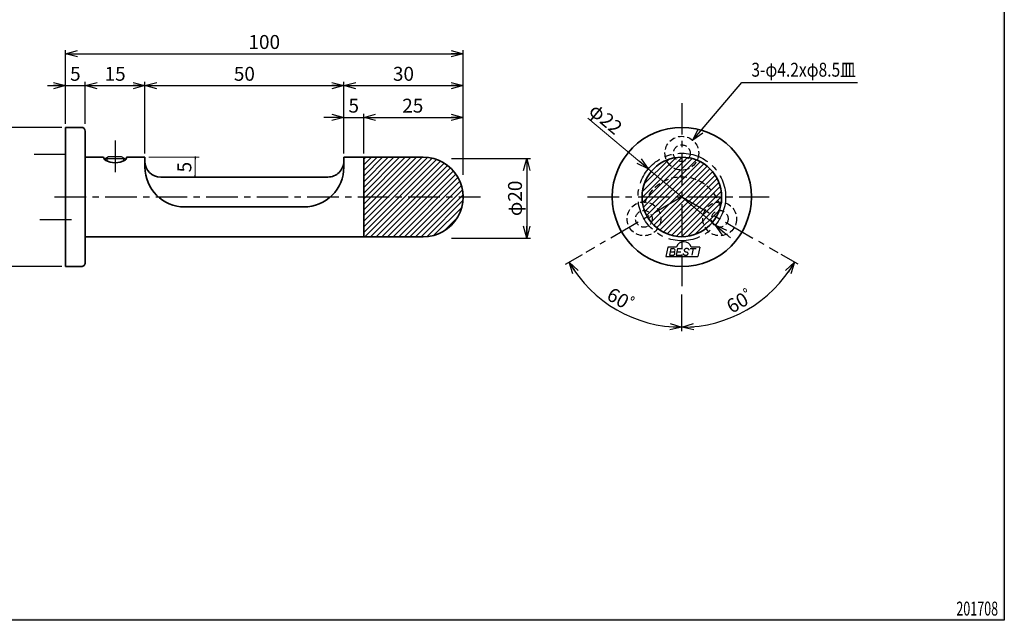
# Model space of a CAD drawing. Units: millimetres. Extents: x -188 to 188, y -138 to 138.
import ezdxf
from ezdxf.enums import TextEntityAlignment as Align

# ---------------------------------------------------------------- set-up
doc = ezdxf.new("R2010")
doc.units = ezdxf.units.MM
doc.header["$LTSCALE"] = 0.25
doc.linetypes.add('CENTER', pattern=[50.800000000000004, 31.75, -6.35, 6.35, -6.35])
doc.linetypes.add('DASHED2', pattern=[9.524999999999999, 6.35, -3.175])
doc.layers.add('ZUWAKU', color=7, linetype='Continuous')
doc.styles.add('dcStyle0', font='ＭＳ ゴシック', dxfattribs={"width": 0.75})
doc.dimstyles.new('dc_Ang01', dxfattribs={"dimtxt": 3.499999999999999, "dimasz": 3.000001907348633, "dimexe": 0.9999999999999905, "dimexo": 1, "dimgap": 1.000001000000002, "dimtad": 3, "dimdsep": 46, "dimtxsty": 'dcStyle0', "dimblk1": 'OPEN30', "dimblk2": 'OPEN30', "dimsah": 1, "dimcen": 0.09, "dimclrd": 7, "dimclre": 7, "dimclrt": 7, "dimadec": 0, "dimazin": 2, "dimtfac": 1, "dimtdec": 4, "dimtmove": 0, "dimatfit": 3, "dimfxl": 1, "dimarcsym": 0})
doc.dimstyles.new('dc_Diam01', dxfattribs={"dimtxt": 3.499999999999999, "dimasz": 3.000001907348633, "dimexe": 1, "dimexo": 1, "dimgap": 0.9999999999999871, "dimtad": 3, "dimdsep": 46, "dimtxsty": 'dcStyle0', "dimblk1": 'OPEN30', "dimblk2": 'OPEN30', "dimsah": 1, "dimcen": 0.09, "dimclrd": 7, "dimclre": 7, "dimclrt": 7, "dimadec": 0, "dimazin": 2, "dimtfac": 1, "dimtdec": 4, "dimtmove": 0, "dimatfit": 1, "dimfxl": 1, "dimarcsym": 0})
doc.dimstyles.new('dc_Rotated', dxfattribs={"dimtxt": 3.499999999999999, "dimasz": 3.000001907348633, "dimexe": 0.8999999999999773, "dimexo": 1, "dimgap": 1.200000000000017, "dimtad": 3, "dimdsep": 46, "dimtxsty": 'dcStyle0', "dimblk1": 'OPEN30', "dimblk2": 'OPEN30', "dimsah": 1, "dimcen": 0.09, "dimclrd": 7, "dimclre": 7, "dimclrt": 7, "dimadec": 0, "dimazin": 2, "dimtfac": 1, "dimtdec": 4, "dimtmove": 0, "dimatfit": 3, "dimfxl": 1, "dimarcsym": 0})

# ---------------------------------------------------------------- blocks, each defined once
blk = doc.blocks.new('DC_FILL_GROUP_11')
at = {"layer": 'ZUWAKU', "color": 6, "linetype": 'Continuous', "lineweight": 25}
for p, q in [((188.4, 131.4977303481027), (188.3999999999999, -138.3022696518974)), ((188.3999999999999, -138.3022696518974), (-188.4000000000001, -138.3022696518972))]:
    blk.add_line(p, q, dxfattribs=at)
blk = doc.blocks.new('DC_GROUP_608 戸当り帽子掛_10')
at = {"layer": 'ZUWAKU'}
blk.add_hatch(color=6, dxfattribs=at).paths.add_polyline_path([(5.807022235433489, 131.4977303481027), (188.4, 131.4977303481027), (188.3999999999999, -138.3022696518974), (-188.4000000000001, -138.3022696518972), (-188.4, 131.4977303481027), (-14.1929777645665, 131.4977303481027), (-14.30015744153895, 131.0977303481027), (-188, 131.0977303481027), (-188.0000000000001, -137.9022696518972), (187.9999999999999, -137.9022696518973), (188, 131.0977303481027), (5.699842558461039, 131.0977303481027)], flags=0)
at = {"layer": 'ZUWAKU', "linetype": 'Continuous'}
blk.add_blockref('DC_FILL_GROUP_11', (0, 0), dxfattribs=at)
blk = doc.blocks.new('DC_GROUP_608 戸当り帽子掛_9')
at = {"linetype": 'Continuous'}
blk.add_blockref('DC_GROUP_608 戸当り帽子掛_10', (0, 0), dxfattribs=at)
blk = doc.blocks.new('DC_GROUP_608 戸当り帽子掛_2')
at = {"linetype": 'Continuous'}
blk.add_blockref('DC_GROUP_608 戸当り帽子掛_9', (0, 0), dxfattribs=at)
blk = doc.blocks.new('_OPEN30')
at = {"color": 0, "linetype": 'ByBlock', "lineweight": -2}
for p, q in [((-1, 0.267949), (0, 0)), ((0, 0), (-1, -0.267949)), ((0, 0), (-1, 0))]:
    blk.add_line(p, q, dxfattribs=at)
blk = doc.blocks.new('*D12')
at = {"color": 7, "linetype": 'Continuous', "lineweight": 25}
for p, q in [((49.40757940033615, -22.25588648052829), (69.22035495605903, -22.25588648052829)), ((68.32035495605905, -22.25588648052829), (68.32035495605905, -42.25588648052829)), ((49.40757940033615, -42.25588648052829), (69.22035495605903, -42.25588648052829))]:
    blk.add_line(p, q, dxfattribs=at)
at = {"color": 7, "xscale": 3.000002807615286, "yscale": 2.999989368223643}
for p, rotation in [((68.32035495605905, -22.25588648052829), 90), ((68.32035495605905, -42.25588648052829), 270)]:
    blk.add_blockref('_OPEN30', p, dxfattribs=dict(at, rotation=rotation))
at = {"color": 7, "insert": (67.12035495605903, -32.25588651629107), "char_height": 3.499999999999999, "width": 13.125, "attachment_point": 8, "rotation": 89.99999999999999, "style": 'dcStyle0'}
blk.add_mtext('\\T1.00;φ20', dxfattribs=at)
blk = doc.blocks.new('DA_DIMGROUP_0')
at = {"color": 7, "linetype": 'Continuous', "lineweight": 25}
for p, q in [((-42.68595041322309, -13.50082644622299), (-42.68595041322309, -3.000826446222959)), ((-42.68595041322309, -3.900826446222965), (-27.68595041322309, -3.900826446222965)), ((-27.68595041322309, -21.00082644622299), (-27.68595041322309, -3.000826446222987)), ((-27.68595041322309, -3.900826446222965), (22.31404958677691, -3.900826446222965))]:
    blk.add_line(p, q, dxfattribs=at)
at = {"color": 7, "xscale": 3.000002807615286, "yscale": 2.999989368223643}
for p, rotation in [((-42.68595041322309, -3.900826446222965), 180), ((-27.68595041322309, -3.900826446222965), 360), ((-27.68595041322309, -3.900826446222965), 180), ((22.31404958677691, -3.900826446222965), 360)]:
    blk.add_blockref('_OPEN30', p, dxfattribs=dict(at, rotation=rotation))
at = {"color": 7, "char_height": 3.499999999999999, "width": 8.749999999999998, "attachment_point": 8, "style": 'dcStyle0'}
for s, insert in [('\\T1.00;15', (-35.18595043110449, -2.700826446222976)), ('\\T1.00;50', (-2.685950431104494, -2.700826446222976))]:
    blk.add_mtext(s, dxfattribs=dict(at, insert=insert))
blk = doc.blocks.new('DA_DIMGROUP_1')
at = {"color": 7, "linetype": 'Continuous', "lineweight": 25}
for p, q in [((22.31404958677691, -11.90082644622296), (27.31404958677691, -11.90082644622296)), ((27.31404958677691, -21.00082644622299), (27.31404958677691, -11.00082644622299)), ((27.31404958677691, -11.90082644622296), (52.31404958677691, -11.900826446281))]:
    blk.add_line(p, q, dxfattribs=at)
at = {"color": 7, "xscale": 3.000002807615286, "yscale": 2.999989368223643}
for p, rotation in [((27.31404958677691, -11.90082644622296), 179.999999999867), ((52.31404958677691, -11.900826446281), 359.999999999867)]:
    blk.add_blockref('_OPEN30', p, dxfattribs=dict(at, rotation=rotation))
at = {"color": 7, "char_height": 3.499999999999999, "attachment_point": 8, "style": 'dcStyle0'}
for s, insert, width in [('\\T1.00;5', (24.81404958677691, -10.70082644622298), 6.562499999999999), ('\\T1.00;25', (39.6640495867769, -10.70082644622298), 8.749999999999998)]:
    blk.add_mtext(s, dxfattribs=dict(at, insert=insert, width=width))
blk = doc.blocks.new('DA_DIMGROUP_2')
at = {"color": 7, "linetype": 'Continuous', "lineweight": 25}
for p, q in [((-52.18595041322309, -3.900826446222965), (-47.68595041322309, -3.900826446222965)), ((-47.68595041322309, -3.900826446222965), (-42.68595041322309, -3.900826446222965)), ((22.31404958677691, -21.00082644622299), (22.31404958677691, -3.000826446222987)), ((22.31404958677691, -3.900826446222965), (52.3140495867769, -3.900826446222965))]:
    blk.add_line(p, q, dxfattribs=at)
at = {"color": 7, "xscale": 3.000002807615286, "yscale": 2.999989368223643}
for p, rotation in [((-47.68595041322309, -3.900826446222965), 360), ((22.31404958677691, -3.900826446222965), 180), ((52.3140495867769, -3.900826446222965), 360)]:
    blk.add_blockref('_OPEN30', p, dxfattribs=dict(at, rotation=rotation))
at = {"color": 7, "char_height": 3.499999999999999, "attachment_point": 8, "style": 'dcStyle0'}
for s, insert, width in [('\\T1.00;5', (-45.18595041322309, -2.700826446222976), 6.562499999999999), ('\\T1.00;30', (37.31404956889551, -2.700826446222976), 8.749999999999998)]:
    blk.add_mtext(s, dxfattribs=dict(at, insert=insert, width=width))
blk = doc.blocks.new('*D16')
at = {"color": 7, "linetype": 'Continuous', "lineweight": 25}
for p, q in [((-48.58595041322308, -14.40082644622296), (-67.91414222507171, -14.40082644622296)), ((-67.01414222507174, -14.40082644622296), (-67.01414222507174, -49.40082644622296)), ((-48.58595041322308, -49.40082644622296), (-67.91414222507171, -49.40082644622296))]:
    blk.add_line(p, q, dxfattribs=at)
at = {"color": 7, "xscale": 3.000002807615286, "yscale": 2.999989368223643}
for p, rotation in [((-67.01414222507174, -14.40082644622296), 90), ((-67.01414222507174, -49.40082644622296), 270)]:
    blk.add_blockref('_OPEN30', p, dxfattribs=dict(at, rotation=rotation))
at = {"color": 7, "insert": (-68.21414222507173, -30.45082646410435), "char_height": 3.499999999999999, "width": 13.125, "attachment_point": 8, "rotation": 89.99999999999999, "style": 'dcStyle0'}
blk.add_mtext('\\T1.00;φ35', dxfattribs=at)
blk = doc.blocks.new('*D17')
at = {"color": 7, "linetype": 'Continuous', "lineweight": 25}
for p, q in [((-47.68595041322309, -13.50082644622299), (-47.68595041322309, 4.999173553777013)), ((52.3140495867769, -26.3550593349386), (52.3140495867769, 4.999173553777013)), ((-47.68595041322309, 4.099173553777035), (52.3140495867769, 4.099173553777035))]:
    blk.add_line(p, q, dxfattribs=at)
at = {"color": 7, "xscale": 3.000002807615286, "yscale": 2.999989368223643}
for p, rotation in [((-47.68595041322309, 4.099173553777035), 180), ((52.3140495867769, 4.099173553777035), 360)]:
    blk.add_blockref('_OPEN30', p, dxfattribs=dict(at, rotation=rotation))
at = {"color": 7, "insert": (2.314049551014129, 5.299173553777024), "char_height": 3.499999999999999, "width": 10.9375, "attachment_point": 8, "style": 'dcStyle0'}
blk.add_mtext('\\T1.00;100', dxfattribs=at)
blk = doc.blocks.new('*D18')
at = {"color": 7, "linetype": 'Continuous', "lineweight": 25}
for p, q in [((78.08988665937346, -48.77340477920081), (82.33422241156593, -46.32293639014134)), ((107.3140495867769, -65.64598311217871), (107.3140495867769, -56.39637151959823))]:
    blk.add_line(p, q, dxfattribs=at)
blk.add_arc((107.3140495867769, -31.900826446223), 32.74515666595571, 209.9999999999999, 270.0000000000001, dxfattribs=at)
at = {"color": 7, "xscale": 3.000002807615286, "yscale": 2.999989368223643}
for p, rotation in [((78.95591206315788, -48.2734047792008), 122.6246239951722), ((107.3140495867769, -64.64598311217871), 357.3753760048281)]:
    blk.add_blockref('_OPEN30', p, dxfattribs=dict(at, rotation=rotation))
at = {"color": 7, "insert": (91.44147125379905, -59.39293856605755), "char_height": 3.499999999999999, "width": 10.93749999999998, "attachment_point": 8, "rotation": 330, "style": 'dcStyle0'}
blk.add_mtext('\\T1.00;60ﾟ', dxfattribs=at)
blk = doc.blocks.new('*D19')
at = {"color": 7, "linetype": 'Continuous', "lineweight": 25}
for p, q in [((136.5382125141804, -48.77340477920077), (132.293876761988, -46.32293639014136)), ((107.314049586777, -65.64598311217871), (107.3140495867769, -56.39637151959823))]:
    blk.add_line(p, q, dxfattribs=at)
blk.add_arc((107.3140495867769, -31.90082644622296), 32.74515666595575, 270.0000000000001, 330.0000000000002, dxfattribs=at)
at = {"color": 7, "xscale": 3.000002807615286, "yscale": 2.999989368223643}
for p, rotation in [((135.672187110396, -48.27340477920077), 57.37537600482796), ((107.314049586777, -64.64598311217871), 182.6246239951721)]:
    blk.add_blockref('_OPEN30', p, dxfattribs=dict(at, rotation=rotation))
at = {"color": 7, "insert": (123.1866279197548, -59.39293856605751), "char_height": 3.499999999999999, "width": 10.9375, "attachment_point": 8, "rotation": 30.000000000000117, "style": 'dcStyle0'}
blk.add_mtext('\\T1.00;60ﾟ', dxfattribs=at)
blk = doc.blocks.new('*D24')
at = {"color": 7, "linetype": 'Continuous', "lineweight": 13}
for p, q in [((83.6936176485312, -12.11517277421623), (98.88154440935226, -24.83733889171383)), ((115.7465547642017, -38.9643140007321), (98.88154440935226, -24.83733889171383)), ((119.5795116630311, -42.17499016187261), (115.7465547642017, -38.9643140007321))]:
    blk.add_line(p, q, dxfattribs=at)
at = {"color": 7, "xscale": 3.000002807615286, "yscale": 2.999989368223643}
for p, rotation in [((98.88154440935226, -24.83733889171383), 320.0487767181248), ((115.7465547642017, -38.9643140007321), 140.0487767181248)]:
    blk.add_blockref('_OPEN30', p, dxfattribs=dict(at, rotation=rotation))
at = {"color": 7, "insert": (90.46848391888638, -16.48566325227518), "char_height": 3.499999999999999, "width": 13.12500000000001, "attachment_point": 9, "rotation": 320.0487767181248, "style": 'dcStyle0'}
blk.add_mtext('\\T1.00;φ22', dxfattribs=at)
blk = doc.blocks.new('_DOT')
at = {"color": 0, "linetype": 'ByBlock', "lineweight": -2}
blk.add_line((-0.5, 0), (-1, 0), dxfattribs=at)
at = {"color": 0, "linetype": 'ByBlock', "const_width": 0.5}
blk.add_lwpolyline([(-0.25, 0, 1), (0.25, 0, 1)], format="xyb", close=True, dxfattribs=at)
blk = doc.blocks.new('*D25')
at = {"color": 7, "linetype": 'Continuous', "lineweight": 13}
for p, q in [((-26.68595041322309, -21.90082644622296), (-14.01685393258423, -21.90082644622296)), ((-15.01685393258423, -26.90082644622296), (-15.01685393258423, -21.90082644622296))]:
    blk.add_line(p, q, dxfattribs=at)
at = {"color": 7, "xscale": 0.5, "yscale": 0.5}
for p, rotation in [((-15.01685393258423, -21.90082644622296), 90), ((-15.01685393258423, -26.90082644622296), 270)]:
    blk.add_blockref('_DOT', p, dxfattribs=dict(at, rotation=rotation))
at = {"color": 7, "insert": (-16.01685393258423, -24.40082644622296), "char_height": 3.5, "width": 6.5625, "attachment_point": 8, "rotation": 90, "style": 'dcStyle0'}
blk.add_mtext('\\T1.00;5', dxfattribs=at)
blk = doc.blocks.new('DC_GROUP_608 戸当り帽子掛_13')
at = {"color": 5, "linetype": 'Continuous', "lineweight": 13}
for p, q in [((27.31404958677691, -36.57239932147677), (41.98562246203072, -21.90082644622296)), ((27.31404958677691, -35.15818575910368), (40.57140889965763, -21.90082644622296)), ((27.31404958677691, -33.74397219673059), (39.15719533728453, -21.90082644622296)), ((27.31404958677691, -32.3297586343575), (37.74298177491144, -21.90082644622296)), ((27.31404958677691, -30.9155450719844), (36.32876821253835, -21.90082644622296)), ((27.31404958677691, -29.50133150961131), (34.91455465016526, -21.90082644622296)), ((27.31404958677691, -28.08711794723822), (33.50034108779217, -21.90082644622296)), ((27.31404958677691, -26.67290438486513), (32.08612752541907, -21.90082644622296)), ((27.31404958677691, -25.25869082249204), (30.67191396304598, -21.90082644622296)), ((27.31404958677691, -23.84447726011894), (29.25770040067289, -21.90082644622296)), ((27.31404958677691, -22.43026369774585), (27.84348683829979, -21.90082644622296)), ((27.31404958677691, -37.98661288384987), (43.34640536044041, -21.95425711018636)), ((27.31404958677691, -39.40082644622296), (44.55883899091781, -22.15603704208207)), ((27.31404958677691, -40.81504000859605), (45.65400846235661, -22.47508113301636)), ((27.64247671152309, -41.90082644622296), (46.65239992612709, -22.89090323161896)), ((29.05669027389618, -41.90082644622296), (47.56631482015344, -23.3912018999657)), ((30.47090383626927, -41.90082644622296), (48.40323297854567, -23.96849730394657)), ((31.88511739864236, -41.90082644622296), (49.1673981687248, -24.61854567614052)), ((33.29933096101546, -41.90082644622296), (49.86057609331477, -25.33958131392366)), ((34.71354452338855, -41.90082644622296), (50.48234109327992, -26.13202987633159)), ((36.12775808576164, -41.90082644622296), (51.0300085403543, -26.99857599163031)), ((37.54197164813473, -41.90082644622296), (51.49818624144731, -27.94461185291039)), ((38.95618521050783, -41.90082644622296), (51.87775374789346, -28.97925790883733)), ((40.37039877288092, -41.90082644622296), (52.15374802886284, -30.11747719024104)), ((41.78461233525401, -41.90082644622296), (52.30072223445809, -31.3847165470189)), ((43.24197086717804, -41.85768147667203), (52.27090461722595, -32.82874772662412)), ((44.97302707971524, -41.54083882650793), (51.95406196706186, -34.55980393916131)), ((47.44235362087392, -40.48572584772234), (50.89894898827626, -37.02913048031999))]:
    blk.add_line(p, q, dxfattribs=at)
blk = doc.blocks.new('DC_GROUP_608 戸当り帽子掛_14')
at = {"color": 5, "linetype": 'Continuous', "lineweight": 13}
for p, q in [((97.31454964929002, -32.00083144709814), (107.4140545876521, -21.90132650873609)), ((97.41455465016523, -33.31504000859604), (108.72826314915, -22.00133150961129)), ((97.41455465016523, -30.48661288384983), (105.8998360244038, -22.0013315096113)), ((97.6547913238862, -34.48901689724816), (109.9022400378021, -22.24156818333228)), ((97.86788155461349, -28.61907241702846), (104.0322955575824, -22.45465841405957)), ((98.00488176362283, -35.55314001988462), (110.9663631604385, -22.59165862306891)), ((98.44736046160122, -36.52487488427934), (111.9380980248333, -23.0341373210473)), ((98.97163279412828, -37.41481611412537), (112.8280392546793, -23.55840965357436)), ((99.57131916585519, -38.22934330477156), (113.6425664453255, -24.15809602530127)), ((100.2429817749114, -38.97189425808844), (114.3851173986424, -24.82975863435749)), ((100.9855327282283, -39.64355686714466), (115.0567800076986, -25.57230958767437)), ((101.8000599188745, -40.24324323887157), (115.6564663794255, -26.38683677832056)), ((102.6900011487205, -40.76751557139863), (116.1807387119526, -27.27677800816659)), ((103.6617360131152, -41.20999426937702), (116.6232174099309, -28.24851287256131)), ((104.7258591357517, -41.56008470911365), (116.9733078496676, -29.31263599519778)), ((105.8998360244038, -41.80032138283464), (117.2135445233885, -30.48661288384989)), ((107.2140445859017, -41.90032638370984), (117.3135495242638, -31.80082144534779)), ((108.72826314915, -41.80032138283462), (117.2135445233885, -33.3150400085961)), ((110.5958036159714, -41.34699447838636), (116.7602176189403, -35.18258047541747))]:
    blk.add_line(p, q, dxfattribs=at)

msp = doc.modelspace()

# ---------------------------------------------------------------- linework, layer by layer
at = {"color": 7, "linetype": 'Continuous', "lineweight": 25}
for p, q in [((110.0686264964263, -17.66434594283245), (122.4036553276834, -3.171346970367352)), ((122.4036553276834, -3.171346970367352), (151.497502824187, -3.171346970367352)), ((22.31404958677691, -11.90082644622296), (17.31404958677691, -11.90082644622296))]:
    msp.add_line(p, q, dxfattribs=at)
at = {"color": 7, "linetype": 'CENTER', "lineweight": 25}
for p, q in [((107.3140495867769, -8.294694370751273), (107.3140495867769, -55.39637151959823)), ((-35.18595041322309, -17.7383460694569), (-35.18595041322309, -25.89453713804687)), ((-55.56111723377035, -21.14513004120042), (-46.17916817664928, -21.14513004120042)), ((-50.38638873176978, -31.90082644622296), (56.71269953977495, -31.90082644622296)), ((107.314049586777, -31.90082644622296), (83.20024781535037, -45.82293639014134)), ((83.60831534921564, -31.90082644622296), (129.2631531924977, -31.90082644622296)), ((107.3140495867769, -31.90082644622296), (131.4278513582035, -45.82293639014136)), ((-46.17916817664928, -37.6165421733192), (-55.56111723377035, -37.6165421733192))]:
    msp.add_line(p, q, dxfattribs=at)
at = {"color": 3, "linetype": 'Continuous', "lineweight": 35}
for p, q in [((-47.68595041322309, -49.40082644622296), (-47.68595041322309, -14.40082644622296)), ((-47.68595041322309, -14.40082644622296), (-43.68595041322309, -14.40082644622296)), ((-42.68595041322309, -15.40082644622296), (-42.68595041322309, -48.40082644622296)), ((-42.68595041322309, -21.90082644622296), (-38.0859504132231, -21.90082644622296)), ((-32.28595041322308, -21.90082644622296), (-27.68595041322309, -21.90082644622296)), ((-27.68595041322309, -24.40082644622296), (-27.68595041322309, -21.9008264313218)), ((22.31404958677691, -21.90082644622296), (27.31404958677691, -21.90082644622296)), ((22.31404958677691, -24.40082644622296), (22.31404958677691, -21.90082644622296)), ((27.31404958677691, -41.90082644622296), (27.31404958677691, -21.90082644622296)), ((-23.68595041322309, -26.90082644622296), (18.31404958677691, -26.90082644622296)), ((-17.6859504132231, -34.40082644622296), (12.31404958677691, -34.40082644622296)), ((27.31404958677691, -41.90082644622296), (-42.68595041322309, -41.90082644622296)), ((-43.68595041322309, -49.40082644622296), (-47.68595041322309, -49.40082644622296))]:
    msp.add_line(p, q, dxfattribs=at)
at = {"color": 5, "linetype": 'Continuous', "lineweight": 25}
for p, q in [((-36.81992544221479, -21.80082644622297), (-37.68595041322309, -22.30082644622297)), ((-37.28595031785566, -22.0698862234828), (-37.28595031785566, -22.82590418563137)), ((-33.55197538423139, -21.80082644622297), (-36.81992544221479, -21.80082644622297)), ((-32.68595041322309, -22.30082644622297), (-33.55197538423139, -21.80082644622297)), ((-33.08595050859052, -22.0698862234828), (-33.08595050859052, -22.82590414017093)), ((-32.68595041322309, -22.30082644622297), (-37.68595041322309, -22.30082644622297)), ((-37.68595041322309, -22.30082644622297), (-37.68590321948208, -22.61600224731595)), ((-32.68595041322309, -22.30082644622297), (-32.68595041322309, -22.61600121540533)), ((103.8140495867769, -44.50082644622302), (103.3039138387688, -46.90082644622302)), ((105.9481449804263, -44.50082644622302), (103.8140495867769, -44.50082644622302)), ((111.8140495867768, -44.50082644622304), (109.6799541931273, -44.50082644622302)), ((111.8140495867769, -44.50082644622304), (111.3039138387688, -46.90082644622302)), ((103.3039138387688, -46.90082644622302), (111.3039138387688, -46.90082644622302)), ((104.5603032737729, -44.86782772222301), (104.2002326640587, -46.56182675422298)), ((104.2002326640587, -46.56182675422298), (105.1502675289158, -46.56182675422298)), ((104.3802679689158, -45.71482723822299), (105.1502675289158, -45.71482723822299)), ((104.5603032737729, -44.86782772222301), (105.1763029217729, -44.86782772222301)), ((106.2350523167729, -44.86782772222301), (105.8749817070586, -46.56182675422298)), ((105.8749817070586, -46.56182675422298), (107.1543231892293, -46.56182675422298)), ((106.0550170119157, -45.71482723822299), (107.0521842646163, -45.71482723822299)), ((106.2350523167729, -44.86782772222301), (107.4607399630684, -44.86782772222301)), ((107.6536456664089, -46.10141656026104), (107.6513016017729, -46.13832699622299)), ((107.6513016017729, -46.13832699622299), (107.6536456664089, -46.17523743218496)), ((107.6536456664089, -46.17523743218496), (107.6606600205697, -46.21186695744208)), ((107.6606600205697, -46.21186695744208), (107.6722912807847, -46.24793679918969)), ((107.6722912807847, -46.24793679918969), (107.6884509261405, -46.28317244415254)), ((107.6884509261405, -46.28317244415254), (107.7090159719786, -46.31730572779657)), ((107.7090159719786, -46.31730572779657), (107.7338299058826, -46.35007687522301)), ((107.7338299058826, -46.35007687522301), (107.7627038788324, -46.3812364782122)), ((107.7627038788324, -46.3812364782122), (107.7954181424592, -46.41054739337065)), ((107.7954181424592, -46.41054739337065), (107.8317237214635, -46.43778654693565)), ((107.8317237214635, -46.43778654693565), (107.8713443084672, -46.46274663250114)), ((107.8713443084672, -46.46274663250114), (107.9139783668795, -46.48523768874458)), ((107.9139783668795, -46.48523768874458), (107.9593014257729, -46.50508854514754)), ((107.9231455124089, -45.25441704426106), (107.9208014477729, -45.291327480223)), ((107.9208014477729, -45.291327480223), (107.9231455124089, -45.32823791618495)), ((107.9301598665697, -45.21778751900391), (107.9231455124089, -45.25441704426106)), ((107.9231455124089, -45.32823791618495), (107.9301598665697, -45.36486744144207)), ((107.9417911267847, -45.1817176772563), (107.9301598665697, -45.21778751900391)), ((107.9301598665697, -45.36486744144207), (107.9417911267847, -45.40093728318971)), ((107.9579507721405, -45.14648203229342), (107.9417911267847, -45.1817176772563)), ((107.9417911267847, -45.40093728318971), (107.9579507721405, -45.43617292815253)), ((107.9785158179786, -45.11234874864942), (107.9579507721405, -45.14648203229342)), ((107.9579507721405, -45.43617292815253), (107.9785158179786, -45.47030621179658)), ((107.9593014257729, -46.50508854514754), (108.0069685493022, -46.52214812470652)), ((108.0033297518826, -45.07957760122298), (107.9785158179786, -45.11234874864942)), ((107.9785158179786, -45.47030621179658), (108.0033297518826, -45.50307735922297)), ((108.0322037248324, -45.04841799823382), (108.0033297518826, -45.07957760122298)), ((108.0033297518826, -45.50307735922297), (108.0322037248324, -45.53423696221216)), ((108.0069685493022, -46.52214812470652), (108.0566169618754, -46.53628659372021)), ((108.0649179884592, -45.01910708307534), (108.0322037248324, -45.04841799823382)), ((108.0322037248324, -45.53423696221216), (108.0649179884592, -45.56354787737064)), ((108.0566169618754, -46.53628659372021), (108.107868809094, -46.54739634990239)), ((108.1012235674636, -44.99186792951033), (108.0649179884592, -45.01910708307534)), ((108.0649179884592, -45.56354787737064), (108.1012235674636, -45.59078703093564)), ((108.1408441544672, -44.96690784394485), (108.1012235674636, -44.99186792951033)), ((108.1012235674636, -45.59078703093564), (108.1408441544672, -45.61574711650115)), ((108.107868809094, -46.54739634990239), (108.1603340334542, -46.5553928413002)), ((108.1834782128795, -44.94441678770141), (108.1408441544672, -44.96690784394485)), ((108.1408441544672, -45.61574711650115), (108.1834782128795, -45.63823817274459)), ((108.1603340334542, -46.5553928413002), (108.2136133429192, -46.56021520978572)), ((108.2288012717729, -44.92456593129845), (108.1834782128795, -44.94441678770141)), ((108.1834782128795, -45.63823817274459), (108.2288012717729, -45.65808902914756)), ((108.2136133429192, -46.56021520978572), (108.2673012497729, -46.56182675422301)), ((108.2764683953022, -44.90750635173947), (108.2288012717729, -44.92456593129845)), ((108.2288012717729, -45.65808902914756), (108.2764683953022, -45.67514860870654)), ((108.2673012497729, -46.56182675422301), (108.3209891566266, -46.56021520978572)), ((108.3261168078753, -44.89336788272578), (108.2764683953022, -44.90750635173947)), ((108.2764683953022, -45.67514860870654), (108.5276339502435, -45.75450586773945)), ((108.3209891566266, -46.56021520978572), (108.3742684660915, -46.5553928413002)), ((108.377368655094, -44.8822581265436), (108.3261168078753, -44.89336788272578)), ((108.3742684660915, -46.5553928413002), (108.4267336904517, -46.54739634990239)), ((108.4298338794542, -44.87426163514579), (108.377368655094, -44.8822581265436)), ((108.4267336904517, -46.54739634990239), (108.4779855376704, -46.53628659372021)), ((108.4831131889191, -44.86943926666027), (108.4298338794542, -44.87426163514579)), ((108.4779855376704, -46.53628659372021), (108.5276339502435, -46.52214812470652)), ((108.5368010957729, -44.86782772222301), (108.4831131889191, -44.86943926666027)), ((108.5753010737729, -45.77156544729843), (108.5276339502435, -45.75450586773945)), ((108.5276339502435, -46.52214812470652), (108.5753010737729, -46.50508854514754)), ((108.5904890026266, -44.86943926666027), (108.5368010957729, -44.86782772222301)), ((108.6206241326662, -45.79141630370142), (108.5753010737729, -45.77156544729843)), ((108.5753010737729, -46.50508854514754), (108.6206241326662, -46.48523768874458)), ((108.6437683120915, -44.87426163514579), (108.5904890026266, -44.86943926666027)), ((108.6632581910785, -45.81390735994486), (108.6206241326662, -45.79141630370142)), ((108.6206241326662, -46.48523768874458), (108.6632581910785, -46.46274663250114)), ((108.6962335364517, -44.8822581265436), (108.6437683120915, -44.87426163514579)), ((108.7028787780822, -45.83886744551035), (108.6632581910785, -45.81390735994486)), ((108.6632581910785, -46.46274663250114), (108.7028787780822, -46.43778654693565)), ((108.7474853836704, -44.89336788272578), (108.6962335364517, -44.8822581265436)), ((108.7391843570865, -45.86610659907535), (108.7028787780822, -45.83886744551035)), ((108.7028787780822, -46.43778654693565), (108.7391843570865, -46.41054739337065)), ((108.7718986207134, -45.89541751423383), (108.7391843570865, -45.86610659907535)), ((108.7391843570865, -46.41054739337065), (108.7718986207134, -46.3812364782122)), ((108.7971337962435, -44.90750635173947), (108.7474853836704, -44.89336788272578)), ((108.8007725936631, -45.92657711722299), (108.7718986207134, -45.89541751423383)), ((108.7718986207134, -46.3812364782122), (108.8007725936631, -46.35007687522301)), ((108.8448009197729, -44.92456593129845), (108.7971337962435, -44.90750635173947)), ((108.8255865275671, -45.95934826464944), (108.8007725936631, -45.92657711722299)), ((108.8007725936631, -46.35007687522301), (108.8255865275671, -46.31730572779657)), ((108.8461515734052, -45.99348154829346), (108.8255865275671, -45.95934826464944)), ((108.8255865275671, -46.31730572779657), (108.8461515734052, -46.28317244415254)), ((108.8901239786662, -44.94441678770141), (108.8448009197729, -44.92456593129845)), ((108.8623112187611, -46.02871719325628), (108.8461515734052, -45.99348154829346)), ((108.8461515734052, -46.28317244415254), (108.8623112187611, -46.24793679918969)), ((108.8739424789761, -46.06478703500392), (108.8623112187611, -46.02871719325628)), ((108.8623112187611, -46.24793679918969), (108.8739424789761, -46.21186695744208)), ((108.8809568331369, -46.10141656026104), (108.8739424789761, -46.06478703500392)), ((108.8739424789761, -46.21186695744208), (108.8809568331369, -46.17523743218496)), ((108.8833008977729, -46.13832699622299), (108.8809568331369, -46.10141656026104)), ((108.8809568331369, -46.17523743218496), (108.8833008977729, -46.13832699622299)), ((108.9327580370786, -44.96690784394485), (108.8901239786662, -44.94441678770141)), ((108.9723786240822, -44.99186792951033), (108.9327580370786, -44.96690784394485)), ((109.0086842030865, -45.01910708307534), (108.9723786240822, -44.99186792951033)), ((109.0413984667134, -45.04841799823382), (109.0086842030865, -45.01910708307534)), ((109.0702724396631, -45.07957760122298), (109.0413984667134, -45.04841799823382)), ((109.0950863735671, -45.11234874864942), (109.0702724396631, -45.07957760122298)), ((109.1156514194052, -45.14648203229342), (109.0950863735671, -45.11234874864942)), ((109.1318110647611, -45.1817176772563), (109.1156514194052, -45.14648203229342)), ((109.1434423249761, -45.21778751900391), (109.1318110647611, -45.1817176772563)), ((109.1504566791369, -45.25441704426106), (109.1434423249761, -45.21778751900391)), ((109.4113005017729, -44.86782772222301), (110.9512996217729, -44.86782772222301)), ((110.1813000617728, -44.86782772222301), (109.8212294520586, -46.56182675422298))]:
    msp.add_line(p, q, dxfattribs=at)
at = {"color": 2, "linetype": 'Continuous', "lineweight": 35}
for p, q in [((27.31404958677691, -21.90082644622296), (42.31404958677691, -21.90082644622296)), ((27.31404958677691, -41.90082644622296), (42.31404958677691, -41.90082644622296))]:
    msp.add_line(p, q, dxfattribs=at)
at = {"color": 3, "linetype": 'Continuous', "lineweight": 35}
msp.add_circle((107.3140495867769, -31.90082644622296), 17.5, dxfattribs=at)
at = {"color": 7, "linetype": 'DASHED2', "lineweight": 25}
for centre, radius in [((107.3140495867769, -20.90082644622296), 4.25), ((107.3140495867769, -20.90082644622296), 2.1), ((97.78777014514813, -37.40082644622296), 4.25), ((116.8403290284058, -37.40082644622296), 4.25), ((97.78777014514813, -37.40082644622296), 2.1), ((116.8403290284058, -37.40082644622296), 2.1)]:
    msp.add_circle(centre, radius, dxfattribs=at)
at = {"color": 7, "linetype": 'CENTER', "lineweight": 25}
msp.add_circle((107.314049586777, -31.90082644622296), 11, dxfattribs=at)
at = {"color": 2, "linetype": 'Continuous', "lineweight": 35}
msp.add_circle((107.3140495867769, -31.90082644622296), 10, dxfattribs=at)
at = {"color": 3, "linetype": 'Continuous', "lineweight": 35}
for centre, radius, start, end in [((-43.68595041322309, -15.40082644622296), 1, 0, 89.99999999999999), ((-37.25403874588641, -21.90082644622296), 0.8319116673366774, 180, 239.2802606624265), ((-33.11786208055977, -21.90082644622296), 0.8319116673366774, 300.7197393375735, 0), ((-35.18595041322309, -18.42050061427753), 4.880325831945453, 239.2802606624265, 300.7197393375735), ((-23.68595041322309, -22.90082644622296), 4, 180, 269.9999999999999), ((-17.68595041322309, -24.40082644622296), 10, 180, 269.9999999999999), ((12.31404958677691, -24.40082644622296), 10, 269.9999999999999, 0), ((18.31404958677691, -22.90082644622296), 4, 269.9999999999999, 0), ((-43.68595041322309, -48.40082644622296), 1, 269.9999999999999, 0)]:
    msp.add_arc(centre, radius, start, end, dxfattribs=at)
at = {"color": 2, "linetype": 'Continuous', "lineweight": 35}
msp.add_arc((42.3140495867769, -31.90082644622296), 10, 269.9999999999999, 90, dxfattribs=at)
at = {"color": 7, "linetype": 'DASHED2', "lineweight": 25}
msp.add_arc((107.3140495867769, -36.90082644622296), 10, 14.47751218592993, 165.52248781407, dxfattribs=at)
at = {"color": 5, "linetype": 'Continuous', "lineweight": 25}
for centre, radius, start, end in [((107.8140495867769, -45.10082644622304), 1.96, 17.82570586853746, 162.1742941314624), ((105.1502675289158, -46.13832699622301), 0.4234997579999998, 266.4820685536781, 89.9999999999999), ((105.1763029217729, -45.291327480223), 0.4234997579999998, 266.4820685536781, 89.9999999999999)]:
    msp.add_arc(centre, radius, start, end, dxfattribs=at)

# ---------------------------------------------------------------- block references
at = {"linetype": 'Continuous'}
for name in ['DC_GROUP_608 戸当り帽子掛_2', 'DA_DIMGROUP_2', 'DA_DIMGROUP_0', 'DA_DIMGROUP_1', 'DC_GROUP_608 戸当り帽子掛_13', 'DC_GROUP_608 戸当り帽子掛_14']:
    msp.add_blockref(name, (0, 0), dxfattribs=at)
at = {"color": 7, "xscale": 3.000002807615286, "yscale": 2.999989368223643}
for p, rotation in [((22.31404958677691, -11.90082644622296), 360), ((110.0686264964263, -17.66434594283245), 229.5988080576463)]:
    msp.add_blockref('_OPEN30', p, dxfattribs=dict(at, rotation=rotation))

# ---------------------------------------------------------------- texts
at = {"color": 7, "style": 'dcStyle0', "width": 0.7692307692307696}
msp.add_text('3-φ4.2xφ8.5皿', height=3.499999999999999, dxfattribs=at).set_placement((124.8036554707236, -1.671346970367352), (151.0536554707236, -1.671346970367352), align=Align.FIT)
at = {"layer": 'ZUWAKU', "color": 7, "style": 'dcStyle0', "width": 0.7692307692307692}
msp.add_text('201708', height=3.5, dxfattribs=at).set_placement((176.3416296766011, -137.1082752060875), (186.8416296766011, -137.1082752060875), align=Align.FIT)

# ---------------------------------------------------------------- dimensions: what is measured, and where the dimension line sits
at = {"linetype": 'Continuous', "lineweight": 13}
dim = msp.add_linear_dim(base=(52.3140495867769, 4.099173553777035), p1=(-47.68595041322309, -14.50082644622299), p2=(52.3140495867769, -27.3550593349386), dimstyle='dc_Rotated', override={"dimtxt": 3.499999999999999, "dimasz": 3.000001907348633, "dimexe": 0.8999999999999773, "dimexo": 1, "dimgap": 1.199999999999989, "dimtad": 3, "dimtih": 0, "dimtoh": 0, "dimdec": 2, "dimzin": 8, "dimtxsty": 'dcStyle0', "dimblk1": 'OPEN30', "dimblk2": 'OPEN30', "dimsah": 1, "dimclrd": 7, "dimclre": 7, "dimclrt": 7, "dimazin": 2, "dimtofl": 1, "dimtolj": 0, "dimtzin": 8, "dimarcsym": 1}, dxfattribs=at)
dim.commit()
dim.dimension.update_dxf_attribs({"geometry": '*D17', "text_midpoint": (2.314049551014129, 4.099173553777035), "dimtype": 160})
dim = msp.add_diameter_dim_2p(p1=(98.88154440935226, -24.83733889171383), p2=(115.7465547642017, -38.9643140007321), text='φ22', dimstyle='dc_Diam01', override={"dimtxt": 3.499999999999999, "dimasz": 3.000001907348633, "dimexe": 1, "dimexo": 1, "dimgap": 0.9999999999999871, "dimtad": 3, "dimtih": 0, "dimtoh": 0, "dimdec": 2, "dimzin": 8, "dimtxsty": 'dcStyle0', "dimblk1": 'OPEN30', "dimblk2": 'OPEN30', "dimsah": 1, "dimclrd": 7, "dimclre": 7, "dimclrt": 7, "dimazin": 2, "dimtofl": 1, "dimatfit": 1, "dimtolj": 0, "dimtzin": 8, "dimarcsym": 1}, dxfattribs=at)
dim.commit()
dim.dimension.update_dxf_attribs({"geometry": '*D24', "text_midpoint": (87.14327885747768, -15.0047813192427), "dimtype": 163})
for base, line1, line2, override, picture, middle in [((90.94147125379905, -60.25896396984199), ((107.3140495867769, -8.294694370751273), (107.3140495867769, -55.39637151959823)), ((107.314049586777, -31.90082644622296), (83.20024781535037, -45.82293639014134)), {"dimtxt": 3.499999999999999, "dimasz": 3.000001907348633, "dimexe": 0.9999999999999905, "dimexo": 1, "dimgap": 1.000001000000002, "dimtad": 3, "dimtih": 0, "dimtoh": 0, "dimdec": 2, "dimzin": 8, "dimtxsty": 'dcStyle0', "dimblk1": 'OPEN30', "dimblk2": 'OPEN30', "dimsah": 1, "dimclrd": 7, "dimclre": 7, "dimclrt": 7, "dimazin": 2, "dimtofl": 1, "dimtolj": 0, "dimtzin": 8, "dimarcsym": 1}, '*D18', (90.94147125379905, -60.25896396984199)), ((123.6866279197548, -60.25896396984196), ((107.3140495867769, -31.90082644622296), (131.4278513582035, -45.82293639014136)), ((107.3140495867769, -8.294694370751273), (107.3140495867769, -55.39637151959823)), {"dimtxt": 3.499999999999999, "dimasz": 3.000001907348633, "dimexe": 1, "dimexo": 1, "dimgap": 1.000001000000002, "dimtad": 3, "dimtih": 0, "dimtoh": 0, "dimdec": 2, "dimzin": 8, "dimtxsty": 'dcStyle0', "dimblk1": 'OPEN30', "dimblk2": 'OPEN30', "dimsah": 1, "dimclrd": 7, "dimclre": 7, "dimclrt": 7, "dimazin": 2, "dimtofl": 1, "dimtolj": 0, "dimtzin": 8, "dimarcsym": 1}, '*D19', (123.6866279197549, -60.25896396984196))]:
    dim = msp.add_angular_dim_2l(base=base, line1=line1, line2=line2, text='60ﾟ', dimstyle='dc_Ang01', override=override, dxfattribs=at)
    dim.commit()
    dim.dimension.update_dxf_attribs({"geometry": picture, "text_midpoint": middle, "dimtype": 162})
for base, p1, p2, override, picture, middle in [((-67.01414222507174, -49.40082644622296), (-47.58595041322308, -14.40082644622296), (-47.58595041322308, -49.40082644622296), {"dimtxt": 3.499999999999999, "dimasz": 3.000001907348633, "dimexe": 0.8999999999999773, "dimexo": 1, "dimgap": 1.199999999999989, "dimtad": 3, "dimtih": 0, "dimtoh": 0, "dimdec": 2, "dimzin": 8, "dimtxsty": 'dcStyle0', "dimblk1": 'OPEN30', "dimblk2": 'OPEN30', "dimsah": 1, "dimclrd": 7, "dimclre": 7, "dimclrt": 7, "dimazin": 2, "dimtix": 1, "dimtofl": 1, "dimtolj": 0, "dimtzin": 8, "dimarcsym": 1}, '*D16', (-67.01414222507174, -30.45082646410435)), ((68.32035495605905, -42.25588648052829), (48.40757940033615, -22.25588648052829), (48.40757940033615, -42.25588648052829), {"dimtxt": 3.499999999999999, "dimasz": 3.000001907348633, "dimexe": 0.8999999999999773, "dimexo": 1, "dimgap": 1.200000000000017, "dimtad": 3, "dimtih": 0, "dimtoh": 0, "dimdec": 2, "dimzin": 8, "dimtxsty": 'dcStyle0', "dimblk1": 'OPEN30', "dimblk2": 'OPEN30', "dimsah": 1, "dimclrd": 7, "dimclre": 7, "dimclrt": 7, "dimazin": 2, "dimtofl": 1, "dimtolj": 0, "dimtzin": 8, "dimarcsym": 1}, '*D12', (68.32035495605905, -32.25588651629107))]:
    dim = msp.add_linear_dim(base=base, p1=p1, p2=p2, angle=90, text='φ<>', dimstyle='dc_Rotated', override=override, dxfattribs=at)
    dim.commit()
    dim.dimension.update_dxf_attribs({"geometry": picture, "text_midpoint": middle, "dimtype": 160})
dim = msp.add_linear_dim(base=(-15.01685393258423, -21.90082644622296), p1=(-15.01685393258423, -26.90082644622296), p2=(-27.68595041322309, -21.90082644622296), angle=90, dimstyle='dc_Rotated', override={"dimtxt": 3.5, "dimasz": 0.5, "dimexe": 0, "dimexo": 1, "dimgap": 1, "dimtad": 3, "dimtih": 0, "dimtoh": 0, "dimdec": 2, "dimzin": 8, "dimtxsty": 'dcStyle0', "dimblk1": 'DOT', "dimblk2": 'DOT', "dimsah": 1, "dimse1": 1, "dimclrd": 7, "dimclre": 7, "dimclrt": 7, "dimazin": 2, "dimtofl": 1, "dimtolj": 0, "dimtzin": 8, "dimarcsym": 1}, dxfattribs=at)
dim.commit()
dim.dimension.update_dxf_attribs({"geometry": '*D25', "text_midpoint": (-15.01685393258423, -24.40082644622296), "dimtype": 160})

doc.saveas('drawing.dxf')
